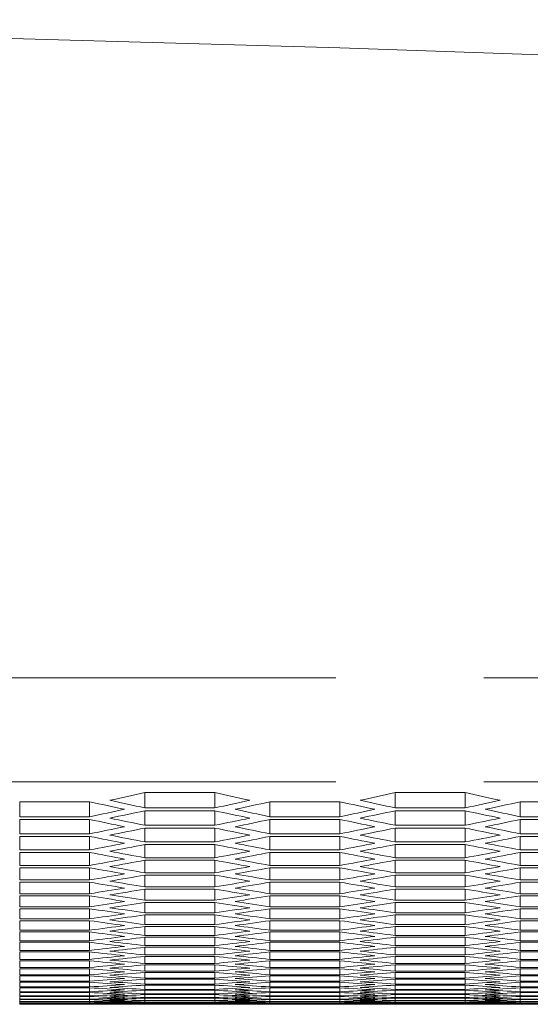
# Model space of a CAD drawing. Units: millimetres. Extents: x 11 to 403, y 11 to 287.
# Drawn here: x 104 to 108, y 22 to 31 of the extents above; entities that cross this region are included whole.
import ezdxf

# ---------------------------------------------------------------- set-up
doc = ezdxf.new("R2010")
doc.units = ezdxf.units.MM
doc.linetypes.add('PHANTOM', pattern=[12.7, 6.35, -1.27, 1.27, -1.27, 1.27, -1.27])

msp = doc.modelspace()

# ---------------------------------------------------------------- linework, layer by layer
at = {"color": 8, "linetype": 'PHANTOM', "lineweight": 0}
for p, q in [((131.6505, 25.1953), (50.1705, 25.1953)), ((131.6505, 24.303), (50.1705, 24.303))]:
    msp.add_line(p, q, dxfattribs=at)
at = {"color": 7, "linetype": 'Continuous', "lineweight": 15}
for p, q in [((104.61217, 24.21008), (105.21216, 24.21008)), ((104.61217, 24.21008), (104.61217, 24.0792)), ((105.21216, 24.21008), (105.21216, 24.0792)), ((106.75857, 24.21008), (107.35858, 24.21008)), ((106.75857, 24.21008), (106.75857, 24.0792)), ((107.35858, 24.21008), (107.35858, 24.0792)), ((103.53896, 24.13145), (104.13896, 24.13145)), ((103.53896, 24.13145), (103.53896, 24.00353)), ((104.13896, 24.13145), (104.13896, 24.00353)), ((105.21216, 24.0792), (104.61217, 24.0792)), ((105.68537, 24.13145), (106.28537, 24.13145)), ((105.68537, 24.13145), (105.68537, 24.00353)), ((106.28537, 24.13145), (106.28537, 24.00353)), ((107.35858, 24.0792), (106.75857, 24.0792)), ((107.83178, 24.13145), (108.43178, 24.13145)), ((107.83178, 24.13145), (107.83178, 24.00353)), ((104.13896, 24.00353), (103.53896, 24.00353)), ((103.53896, 23.97948), (104.13896, 23.97948)), ((103.53896, 23.97948), (103.53896, 23.85745)), ((104.13896, 23.97948), (104.13896, 23.85745)), ((104.61217, 24.05459), (105.21216, 24.05459)), ((104.61217, 24.05459), (104.61217, 23.92961)), ((105.21216, 24.05459), (105.21216, 23.92961)), ((106.28537, 24.00353), (105.68537, 24.00353)), ((105.68537, 23.97948), (106.28537, 23.97948)), ((105.68537, 23.97948), (105.68537, 23.85745)), ((106.28537, 23.97948), (106.28537, 23.85745)), ((106.75857, 24.05459), (107.35858, 24.05459)), ((106.75857, 24.05459), (106.75857, 23.92961)), ((107.35858, 24.05459), (107.35858, 23.92961)), ((108.43178, 24.00353), (107.83178, 24.00353)), ((107.83178, 23.97948), (108.43178, 23.97948)), ((107.83178, 23.97948), (107.83178, 23.85745)), ((105.21216, 23.92961), (104.61217, 23.92961)), ((104.61217, 23.90613), (105.21216, 23.90613)), ((104.61217, 23.90613), (104.61217, 23.78705)), ((105.21216, 23.90613), (105.21216, 23.78705)), ((107.35858, 23.92961), (106.75857, 23.92961)), ((106.75857, 23.90613), (107.35858, 23.90613)), ((106.75857, 23.90613), (106.75857, 23.78705)), ((107.35858, 23.90613), (107.35858, 23.78705)), ((104.13896, 23.85745), (103.53896, 23.85745)), ((103.53896, 23.83453), (104.13896, 23.83453)), ((103.53896, 23.83453), (103.53896, 23.71839)), ((104.13896, 23.83453), (104.13896, 23.71839)), ((106.28537, 23.85745), (105.68537, 23.85745)), ((105.68537, 23.83453), (106.28537, 23.83453)), ((105.68537, 23.83453), (105.68537, 23.71839)), ((106.28537, 23.83453), (106.28537, 23.71839)), ((108.43178, 23.85745), (107.83178, 23.85745)), ((107.83178, 23.83453), (108.43178, 23.83453)), ((107.83178, 23.83453), (107.83178, 23.71839)), ((105.21216, 23.78705), (104.61217, 23.78705)), ((104.61217, 23.76469), (105.21216, 23.76469)), ((104.61217, 23.76469), (104.61217, 23.65149)), ((105.21216, 23.76469), (105.21216, 23.65149)), ((107.35858, 23.78705), (106.75857, 23.78705)), ((106.75857, 23.76469), (107.35858, 23.76469)), ((106.75857, 23.76469), (106.75857, 23.65149)), ((107.35858, 23.76469), (107.35858, 23.65149)), ((104.13896, 23.71839), (103.53896, 23.71839)), ((103.53896, 23.69661), (104.13896, 23.69661)), ((103.53896, 23.69661), (103.53896, 23.58634)), ((104.13896, 23.69661), (104.13896, 23.58634)), ((105.21216, 23.65149), (104.61217, 23.65149)), ((106.28537, 23.71839), (105.68537, 23.71839)), ((105.68537, 23.69661), (106.28537, 23.69661)), ((105.68537, 23.69661), (105.68537, 23.58634)), ((106.28537, 23.69661), (106.28537, 23.58634)), ((107.35858, 23.65149), (106.75857, 23.65149)), ((108.43178, 23.71839), (107.83178, 23.71839)), ((107.83178, 23.69661), (108.43178, 23.69661)), ((107.83178, 23.69661), (107.83178, 23.58634)), ((104.13896, 23.58634), (103.53896, 23.58634)), ((103.53896, 23.56568), (104.13896, 23.56568)), ((103.53896, 23.56568), (103.53896, 23.46128)), ((104.13896, 23.56568), (104.13896, 23.46128)), ((104.61217, 23.63027), (105.21216, 23.63027)), ((104.61217, 23.63027), (104.61217, 23.52293)), ((105.21216, 23.63027), (105.21216, 23.52293)), ((106.28537, 23.58634), (105.68537, 23.58634)), ((105.68537, 23.56568), (106.28537, 23.56568)), ((105.68537, 23.56568), (105.68537, 23.46128)), ((106.28537, 23.56568), (106.28537, 23.46128)), ((106.75857, 23.63027), (107.35858, 23.63027)), ((106.75857, 23.63027), (106.75857, 23.52293)), ((107.35858, 23.63027), (107.35858, 23.52293)), ((108.43178, 23.58634), (107.83178, 23.58634)), ((107.83178, 23.56568), (108.43178, 23.56568)), ((107.83178, 23.56568), (107.83178, 23.46128)), ((105.21216, 23.52293), (104.61217, 23.52293)), ((104.61217, 23.50284), (105.21216, 23.50284)), ((104.61217, 23.50284), (104.61217, 23.40137)), ((105.21216, 23.50284), (105.21216, 23.40137)), ((107.35858, 23.52293), (106.75857, 23.52293)), ((106.75857, 23.50284), (107.35858, 23.50284)), ((106.75857, 23.50284), (106.75857, 23.40137)), ((107.35858, 23.50284), (107.35858, 23.40137)), ((104.13896, 23.46128), (103.53896, 23.46128)), ((103.53896, 23.44175), (104.13896, 23.44175)), ((103.53896, 23.44175), (103.53896, 23.3432)), ((104.13896, 23.44175), (104.13896, 23.3432)), ((105.21216, 23.40137), (104.61217, 23.40137)), ((106.28537, 23.46128), (105.68537, 23.46128)), ((105.68537, 23.44175), (106.28537, 23.44175)), ((105.68537, 23.44175), (105.68537, 23.3432)), ((106.28537, 23.44175), (106.28537, 23.3432)), ((107.35858, 23.40137), (106.75857, 23.40137)), ((108.43178, 23.46128), (107.83178, 23.46128)), ((107.83178, 23.44175), (108.43178, 23.44175)), ((107.83178, 23.44175), (107.83178, 23.3432)), ((104.13896, 23.3432), (103.53896, 23.3432)), ((103.53896, 23.32479), (104.13896, 23.32479)), ((103.53896, 23.32479), (103.53896, 23.23209)), ((104.13896, 23.32479), (104.13896, 23.23209)), ((104.61217, 23.3824), (105.21216, 23.3824)), ((104.61217, 23.3824), (104.61217, 23.28677)), ((105.21216, 23.3824), (105.21216, 23.28677)), ((106.28537, 23.3432), (105.68537, 23.3432)), ((105.68537, 23.32479), (106.28537, 23.32479)), ((105.68537, 23.32479), (105.68537, 23.23209)), ((106.28537, 23.32479), (106.28537, 23.23209)), ((106.75857, 23.3824), (107.35858, 23.3824)), ((106.75857, 23.3824), (106.75857, 23.28677)), ((107.35858, 23.3824), (107.35858, 23.28677)), ((108.43178, 23.3432), (107.83178, 23.3432)), ((107.83178, 23.32479), (108.43178, 23.32479)), ((107.83178, 23.32479), (107.83178, 23.23209)), ((104.13896, 23.23209), (103.53896, 23.23209)), ((103.53896, 23.21481), (104.13896, 23.21481)), ((103.53896, 23.21481), (103.53896, 23.12794)), ((104.13896, 23.21481), (104.13896, 23.12794)), ((105.21216, 23.28677), (104.61217, 23.28677)), ((104.61217, 23.26893), (105.21216, 23.26893)), ((104.61217, 23.26893), (104.61217, 23.17914)), ((105.21216, 23.26893), (105.21216, 23.17914)), ((106.28537, 23.23209), (105.68537, 23.23209)), ((105.68537, 23.21481), (106.28537, 23.21481)), ((105.68537, 23.21481), (105.68537, 23.12794)), ((106.28537, 23.21481), (106.28537, 23.12794)), ((107.35858, 23.28677), (106.75857, 23.28677)), ((106.75857, 23.26893), (107.35858, 23.26893)), ((106.75857, 23.26893), (106.75857, 23.17914)), ((107.35858, 23.26893), (107.35858, 23.17914)), ((108.43178, 23.23209), (107.83178, 23.23209)), ((107.83178, 23.21481), (108.43178, 23.21481)), ((107.83178, 23.21481), (107.83178, 23.12794)), ((105.21216, 23.17914), (104.61217, 23.17914)), ((104.61217, 23.16242), (105.21216, 23.16242)), ((104.61217, 23.16242), (104.61217, 23.07847)), ((105.21216, 23.16242), (105.21216, 23.07847)), ((107.35858, 23.17914), (106.75857, 23.17914)), ((106.75857, 23.16242), (107.35858, 23.16242)), ((106.75857, 23.16242), (106.75857, 23.07847)), ((107.35858, 23.16242), (107.35858, 23.07847)), ((104.13896, 23.12794), (103.53896, 23.12794)), ((103.53896, 23.11178), (104.13896, 23.11178)), ((103.53896, 23.11178), (103.53896, 23.03074)), ((104.13896, 23.11178), (104.13896, 23.03074)), ((105.21216, 23.07847), (104.61217, 23.07847)), ((104.61217, 23.06287), (105.21216, 23.06287)), ((104.61217, 23.06287), (104.61217, 22.98474)), ((105.21216, 23.06287), (105.21216, 22.98474)), ((106.28537, 23.12794), (105.68537, 23.12794)), ((105.68537, 23.11178), (106.28537, 23.11178)), ((105.68537, 23.11178), (105.68537, 23.03074)), ((106.28537, 23.11178), (106.28537, 23.03074)), ((107.35858, 23.07847), (106.75857, 23.07847)), ((106.75857, 23.06287), (107.35858, 23.06287)), ((106.75857, 23.06287), (106.75857, 22.98474)), ((107.35858, 23.06287), (107.35858, 22.98474)), ((108.43178, 23.12794), (107.83178, 23.12794)), ((107.83178, 23.11178), (108.43178, 23.11178)), ((107.83178, 23.11178), (107.83178, 23.03074)), ((104.13896, 23.03074), (103.53896, 23.03074)), ((103.53896, 23.0157), (104.13896, 23.0157)), ((103.53896, 23.0157), (103.53896, 22.94048)), ((104.13896, 23.0157), (104.13896, 22.94048)), ((105.21216, 22.98474), (104.61217, 22.98474)), ((104.61217, 22.97027), (105.21216, 22.97027)), ((104.61217, 22.97027), (104.61217, 22.89795)), ((105.21216, 22.97027), (105.21216, 22.89795)), ((106.28537, 23.03074), (105.68537, 23.03074)), ((105.68537, 23.0157), (106.28537, 23.0157)), ((105.68537, 23.0157), (105.68537, 22.94048)), ((106.28537, 23.0157), (106.28537, 22.94048)), ((107.35858, 22.98474), (106.75857, 22.98474)), ((106.75857, 22.97027), (107.35858, 22.97027)), ((106.75857, 22.97027), (106.75857, 22.89795)), ((107.35858, 22.97027), (107.35858, 22.89795)), ((108.43178, 23.03074), (107.83178, 23.03074)), ((107.83178, 23.0157), (108.43178, 23.0157)), ((107.83178, 23.0157), (107.83178, 22.94048)), ((104.13896, 22.94048), (103.53896, 22.94048)), ((103.53896, 22.92656), (104.13896, 22.92656)), ((103.53896, 22.92656), (103.53896, 22.85715)), ((104.13896, 22.92656), (104.13896, 22.85715)), ((105.21216, 22.89795), (104.61217, 22.89795)), ((104.61217, 22.8846), (105.21216, 22.8846)), ((104.61217, 22.8846), (104.61217, 22.81809)), ((105.21216, 22.8846), (105.21216, 22.81809)), ((106.28537, 22.94048), (105.68537, 22.94048)), ((105.68537, 22.92656), (106.28537, 22.92656)), ((105.68537, 22.92656), (105.68537, 22.85715)), ((106.28537, 22.92656), (106.28537, 22.85715)), ((107.35858, 22.89795), (106.75857, 22.89795)), ((106.75857, 22.8846), (107.35858, 22.8846)), ((106.75857, 22.8846), (106.75857, 22.81809)), ((107.35858, 22.8846), (107.35858, 22.81809)), ((108.43178, 22.94048), (107.83178, 22.94048)), ((107.83178, 22.92656), (108.43178, 22.92656)), ((107.83178, 22.92656), (107.83178, 22.85715)), ((104.13896, 22.85715), (103.53896, 22.85715)), ((103.53896, 22.84436), (104.13896, 22.84436)), ((103.53896, 22.84436), (103.53896, 22.78075)), ((104.13896, 22.84436), (104.13896, 22.78075)), ((105.21216, 22.81809), (104.61217, 22.81809)), ((104.61217, 22.80585), (105.21216, 22.80585)), ((104.61217, 22.80585), (104.61217, 22.74515)), ((105.21216, 22.80585), (105.21216, 22.74515)), ((106.28537, 22.85715), (105.68537, 22.85715)), ((105.68537, 22.84436), (106.28537, 22.84436)), ((105.68537, 22.84436), (105.68537, 22.78075)), ((106.28537, 22.84436), (106.28537, 22.78075)), ((107.35858, 22.81809), (106.75857, 22.81809)), ((106.75857, 22.80585), (107.35858, 22.80585)), ((106.75857, 22.80585), (106.75857, 22.74515)), ((107.35858, 22.80585), (107.35858, 22.74515)), ((108.43178, 22.85715), (107.83178, 22.85715)), ((107.83178, 22.84436), (108.43178, 22.84436)), ((107.83178, 22.84436), (107.83178, 22.78075)), ((104.13896, 22.78075), (103.53896, 22.78075)), ((103.53896, 22.76907), (104.13896, 22.76907)), ((103.53896, 22.76907), (103.53896, 22.71127)), ((104.13896, 22.71127), (103.53896, 22.71127)), ((104.13896, 22.76907), (104.13896, 22.71127)), ((105.21216, 22.74515), (104.61217, 22.74515)), ((104.61217, 22.73402), (105.21216, 22.73402)), ((104.61217, 22.73402), (104.61217, 22.67912)), ((105.21216, 22.73402), (105.21216, 22.67912)), ((106.28537, 22.78075), (105.68537, 22.78075)), ((105.68537, 22.76907), (106.28537, 22.76907)), ((105.68537, 22.76907), (105.68537, 22.71127)), ((106.28537, 22.71127), (105.68537, 22.71127)), ((106.28537, 22.76907), (106.28537, 22.71127)), ((107.35858, 22.74515), (106.75857, 22.74515)), ((106.75857, 22.73402), (107.35858, 22.73402)), ((106.75857, 22.73402), (106.75857, 22.67912)), ((107.35858, 22.73402), (107.35858, 22.67912)), ((108.43178, 22.78075), (107.83178, 22.78075)), ((107.83178, 22.76907), (108.43178, 22.76907)), ((107.83178, 22.76907), (107.83178, 22.71127)), ((108.43178, 22.71127), (107.83178, 22.71127)), ((103.53896, 22.7007), (104.13896, 22.7007)), ((103.53896, 22.7007), (103.53896, 22.6487)), ((104.13896, 22.6487), (103.53896, 22.6487)), ((103.53896, 22.63925), (104.13896, 22.63925)), ((103.53896, 22.63925), (103.53896, 22.59303)), ((104.13896, 22.7007), (104.13896, 22.6487)), ((104.13896, 22.63925), (104.13896, 22.59303)), ((105.21216, 22.67912), (104.61217, 22.67912)), ((104.61217, 22.66911), (105.21216, 22.66911)), ((104.61217, 22.66911), (104.61217, 22.62)), ((105.21216, 22.66911), (105.21216, 22.62)), ((105.68537, 22.7007), (106.28537, 22.7007)), ((105.68537, 22.7007), (105.68537, 22.6487)), ((106.28537, 22.6487), (105.68537, 22.6487)), ((105.68537, 22.63925), (106.28537, 22.63925)), ((105.68537, 22.63925), (105.68537, 22.59303)), ((106.28537, 22.7007), (106.28537, 22.6487)), ((106.28537, 22.63925), (106.28537, 22.59303)), ((107.35858, 22.67912), (106.75857, 22.67912)), ((106.75857, 22.66911), (107.35858, 22.66911)), ((106.75857, 22.66911), (106.75857, 22.62)), ((107.35858, 22.66911), (107.35858, 22.62)), ((107.83178, 22.7007), (108.43178, 22.7007)), ((107.83178, 22.7007), (107.83178, 22.6487)), ((108.43178, 22.6487), (107.83178, 22.6487)), ((107.83178, 22.63925), (108.43178, 22.63925)), ((107.83178, 22.63925), (107.83178, 22.59303)), ((104.13896, 22.59303), (103.53896, 22.59303)), ((103.53896, 22.58469), (104.13896, 22.58469)), ((103.53896, 22.58469), (103.53896, 22.54427)), ((104.13896, 22.54427), (103.53896, 22.54427)), ((104.13896, 22.58469), (104.13896, 22.54427)), ((105.21216, 22.62), (104.61217, 22.62)), ((104.61217, 22.61111), (105.21216, 22.61111)), ((104.61217, 22.61111), (104.61217, 22.56779)), ((105.21216, 22.56779), (104.61217, 22.56779)), ((104.61217, 22.56001), (105.21216, 22.56001)), ((104.61217, 22.56001), (104.61217, 22.52247)), ((105.21216, 22.61111), (105.21216, 22.56779)), ((105.21216, 22.56001), (105.21216, 22.52247)), ((106.28537, 22.59303), (105.68537, 22.59303)), ((105.68537, 22.58469), (106.28537, 22.58469)), ((105.68537, 22.58469), (105.68537, 22.54427)), ((106.28537, 22.54427), (105.68537, 22.54427)), ((106.28537, 22.58469), (106.28537, 22.54427)), ((107.35858, 22.62), (106.75857, 22.62)), ((106.75857, 22.61111), (107.35858, 22.61111)), ((106.75857, 22.61111), (106.75857, 22.56779)), ((107.35858, 22.56779), (106.75857, 22.56779)), ((106.75857, 22.56001), (107.35858, 22.56001)), ((106.75857, 22.56001), (106.75857, 22.52247)), ((107.35858, 22.61111), (107.35858, 22.56779)), ((107.35858, 22.56001), (107.35858, 22.52247)), ((108.43178, 22.59303), (107.83178, 22.59303)), ((107.83178, 22.58469), (108.43178, 22.58469)), ((107.83178, 22.58469), (107.83178, 22.54427)), ((108.43178, 22.54427), (107.83178, 22.54427)), ((103.53896, 22.53704), (104.13896, 22.53704)), ((103.53896, 22.53704), (103.53896, 22.50239)), ((104.13896, 22.50239), (103.53896, 22.50239)), ((103.53896, 22.49628), (104.13896, 22.49628)), ((103.53896, 22.49628), (103.53896, 22.46741)), ((104.13896, 22.46741), (103.53896, 22.46741)), ((103.53896, 22.46242), (104.13896, 22.46242)), ((103.53896, 22.46242), (103.53896, 22.43933)), ((104.13896, 22.53704), (104.13896, 22.50239)), ((104.13896, 22.49628), (104.13896, 22.46741)), ((104.13896, 22.46242), (104.13896, 22.43933)), ((105.21216, 22.52247), (104.61217, 22.52247)), ((104.61217, 22.5158), (105.21216, 22.5158)), ((104.61217, 22.5158), (104.61217, 22.48404)), ((105.21216, 22.48404), (104.61217, 22.48404)), ((104.61217, 22.47849), (105.21216, 22.47849)), ((104.61217, 22.47849), (104.61217, 22.45251)), ((105.21216, 22.5158), (105.21216, 22.48404)), ((105.21216, 22.47849), (105.21216, 22.45251)), ((105.68537, 22.53704), (106.28537, 22.53704)), ((105.68537, 22.53704), (105.68537, 22.50239)), ((106.28537, 22.50239), (105.68537, 22.50239)), ((105.68537, 22.49628), (106.28537, 22.49628)), ((105.68537, 22.49628), (105.68537, 22.46741)), ((106.28537, 22.46741), (105.68537, 22.46741)), ((105.68537, 22.46242), (106.28537, 22.46242)), ((105.68537, 22.46242), (105.68537, 22.43933)), ((106.28537, 22.53704), (106.28537, 22.50239)), ((106.28537, 22.49628), (106.28537, 22.46741)), ((106.28537, 22.46242), (106.28537, 22.43933)), ((107.35858, 22.52247), (106.75857, 22.52247)), ((106.75857, 22.5158), (107.35858, 22.5158)), ((106.75857, 22.5158), (106.75857, 22.48404)), ((107.35858, 22.48404), (106.75857, 22.48404)), ((106.75857, 22.47849), (107.35858, 22.47849)), ((106.75857, 22.47849), (106.75857, 22.45251)), ((107.35858, 22.5158), (107.35858, 22.48404)), ((107.35858, 22.47849), (107.35858, 22.45251)), ((107.83178, 22.53704), (108.43178, 22.53704)), ((107.83178, 22.53704), (107.83178, 22.50239)), ((108.43178, 22.50239), (107.83178, 22.50239)), ((107.83178, 22.49628), (108.43178, 22.49628)), ((107.83178, 22.49628), (107.83178, 22.46741)), ((108.43178, 22.46741), (107.83178, 22.46741)), ((107.83178, 22.46242), (108.43178, 22.46242)), ((107.83178, 22.46242), (107.83178, 22.43933)), ((104.13896, 22.43933), (103.53896, 22.43933)), ((103.53896, 22.43543), (104.13896, 22.43543)), ((103.53896, 22.43543), (103.53896, 22.41812)), ((104.13896, 22.41812), (103.53896, 22.41812)), ((103.53896, 22.41534), (104.13896, 22.41534)), ((103.53896, 22.41534), (103.53896, 22.40379)), ((104.13896, 22.40379), (103.53896, 22.40379)), ((103.53896, 22.40213), (104.13896, 22.40213)), ((103.53896, 22.40213), (103.53896, 22.39636)), ((104.13896, 22.39636), (103.53896, 22.39636)), ((103.53896, 22.3958), (104.13896, 22.3958)), ((104.13896, 22.43543), (104.13896, 22.41812)), ((104.13896, 22.41534), (104.13896, 22.40379)), ((104.13896, 22.40213), (104.13896, 22.39636)), ((104.43883, 22.39519), (105.3855, 22.39519)), ((105.21216, 22.45251), (104.61217, 22.45251)), ((104.61217, 22.44806), (105.21216, 22.44806)), ((104.61217, 22.44806), (104.61217, 22.42786)), ((105.21216, 22.42786), (104.61217, 22.42786)), ((104.61217, 22.42453), (105.21216, 22.42453)), ((104.61217, 22.42453), (104.61217, 22.4101)), ((105.21216, 22.4101), (104.61217, 22.4101)), ((104.61217, 22.40787), (105.21216, 22.40787)), ((104.61217, 22.40787), (104.61217, 22.39922)), ((105.21216, 22.39922), (104.61217, 22.39922)), ((104.61217, 22.39811), (105.21216, 22.39811)), ((104.61217, 22.39811), (104.61217, 22.39522)), ((105.21216, 22.39522), (104.61217, 22.39522)), ((105.21216, 22.44806), (105.21216, 22.42786)), ((105.21216, 22.42453), (105.21216, 22.4101)), ((105.21216, 22.40787), (105.21216, 22.39922)), ((105.21216, 22.39811), (105.21216, 22.39522)), ((106.28537, 22.43933), (105.68537, 22.43933)), ((105.68537, 22.43543), (106.28537, 22.43543)), ((105.68537, 22.43543), (105.68537, 22.41812)), ((106.28537, 22.41812), (105.68537, 22.41812)), ((105.68537, 22.41534), (106.28537, 22.41534)), ((105.68537, 22.41534), (105.68537, 22.40379)), ((106.28537, 22.40379), (105.68537, 22.40379)), ((105.68537, 22.40213), (106.28537, 22.40213)), ((105.68537, 22.40213), (105.68537, 22.39636)), ((106.28537, 22.39636), (105.68537, 22.39636)), ((105.68537, 22.3958), (106.28537, 22.3958)), ((106.28537, 22.43543), (106.28537, 22.41812)), ((106.28537, 22.41534), (106.28537, 22.40379)), ((106.28537, 22.40213), (106.28537, 22.39636)), ((106.58524, 22.39519), (107.53191, 22.39519)), ((107.35858, 22.45251), (106.75857, 22.45251)), ((106.75857, 22.44806), (107.35858, 22.44806)), ((106.75857, 22.44806), (106.75857, 22.42786)), ((107.35858, 22.42786), (106.75857, 22.42786)), ((106.75857, 22.42453), (107.35858, 22.42453)), ((106.75857, 22.42453), (106.75857, 22.4101)), ((107.35858, 22.4101), (106.75857, 22.4101)), ((106.75857, 22.40787), (107.35858, 22.40787)), ((106.75857, 22.40787), (106.75857, 22.39922)), ((107.35858, 22.39922), (106.75857, 22.39922)), ((106.75857, 22.39811), (107.35858, 22.39811)), ((106.75857, 22.39811), (106.75857, 22.39522)), ((107.35858, 22.39522), (106.75857, 22.39522)), ((107.35858, 22.44806), (107.35858, 22.42786)), ((107.35858, 22.42453), (107.35858, 22.4101)), ((107.35858, 22.40787), (107.35858, 22.39922)), ((107.35858, 22.39811), (107.35858, 22.39522)), ((108.43178, 22.43933), (107.83178, 22.43933)), ((107.83178, 22.43543), (108.43178, 22.43543)), ((107.83178, 22.43543), (107.83178, 22.41812)), ((108.43178, 22.41812), (107.83178, 22.41812)), ((107.83178, 22.41534), (108.43178, 22.41534)), ((107.83178, 22.41534), (107.83178, 22.40379)), ((108.43178, 22.40379), (107.83178, 22.40379)), ((107.83178, 22.40213), (108.43178, 22.40213)), ((107.83178, 22.40213), (107.83178, 22.39636)), ((108.43178, 22.39636), (107.83178, 22.39636)), ((107.83178, 22.3958), (108.43178, 22.3958))]:
    msp.add_line(p, q, dxfattribs=at)
msp.add_arc((90.9105, -456.45277), 487.28937, 83.1900788, 96.8099212, dxfattribs=at)
for centre, start_param, end_param in [((88.21396, 245.54872), 3.2668695, 3.2692168), ((120.41037, 245.54872), 3.0163158, 3.0186624), ((121.61037, 245.54872), 3.0139685, 3.0163158), ((89.41396, 245.54872), 3.264523, 3.2668695), ((90.36037, 245.54872), 3.2668695, 3.2692168), ((122.55678, 245.54872), 3.0163158, 3.0186624), ((123.75678, 245.54872), 3.0139685, 3.0163158), ((91.56037, 245.54872), 3.264523, 3.2668695), ((120.17943, 245.54872), 3.0167674, 3.0191139), ((88.69849, 245.54872), 3.2617257, 3.2640714), ((89.6449, 245.54872), 3.2640714, 3.2664179), ((121.12584, 245.54872), 3.0191139, 3.0214596), ((122.32584, 245.54872), 3.0167674, 3.0191139), ((90.8449, 245.54872), 3.2617257, 3.2640714), ((91.79131, 245.54872), 3.2640714, 3.2664179), ((123.27225, 245.54872), 3.0191139, 3.0214596), ((119.46396, 245.54872), 3.0223623, 3.0247072), ((88.92943, 245.54872), 3.2612743, 3.2636199), ((119.6949, 245.54872), 3.021911, 3.0242559), ((120.8949, 245.54872), 3.0195654, 3.021911), ((90.12943, 245.54872), 3.2589294, 3.2612743), ((90.36037, 245.54872), 3.2584782, 3.260823), ((121.61037, 245.54872), 3.0223623, 3.0247072), ((91.07584, 245.54872), 3.2612743, 3.2636199), ((121.84131, 245.54872), 3.021911, 3.0242559), ((123.04131, 245.54872), 3.0195654, 3.021911), ((92.27584, 245.54872), 3.2589294, 3.2612743), ((92.50678, 245.54872), 3.2584782, 3.260823), ((89.41396, 245.54872), 3.256134, 3.2584782), ((89.6449, 245.54872), 3.2556829, 3.258027), ((120.17943, 245.54872), 3.0251583, 3.0275024), ((120.41037, 245.54872), 3.0247072, 3.0270513), ((91.56037, 245.54872), 3.256134, 3.2584782), ((91.79131, 245.54872), 3.2556829, 3.258027), ((122.32584, 245.54872), 3.0251583, 3.0275024), ((122.55678, 245.54872), 3.0247072, 3.0270513), ((118.74849, 245.54872), 3.0279534, 3.0302968), ((118.97943, 245.54872), 3.0275024, 3.0298458), ((90.8449, 245.54872), 3.2533395, 3.2556829), ((91.07584, 245.54872), 3.2528885, 3.2552319), ((120.8949, 245.54872), 3.0279534, 3.0302968), ((121.12584, 245.54872), 3.0275024, 3.0298458), ((92.99131, 245.54872), 3.2533395, 3.2556829), ((93.22225, 245.54872), 3.2528885, 3.2552319), ((90.12943, 245.54872), 3.2505458, 3.2528885), ((90.36037, 245.54872), 3.2500951, 3.2524376), ((119.46396, 245.54872), 3.0307477, 3.0330902), ((119.6949, 245.54872), 3.0302968, 3.0326395), ((92.27584, 245.54872), 3.2505458, 3.2528885), ((92.50678, 245.54872), 3.2500951, 3.2524376), ((121.61037, 245.54872), 3.0307477, 3.0330902), ((121.84131, 245.54872), 3.0302968, 3.0326395), ((118.03302, 245.54872), 3.033541, 3.0358829), ((90.8449, 245.54872), 3.2449611, 3.2473024), ((118.26396, 245.54872), 3.0330902, 3.0354322), ((91.56037, 245.54872), 3.2477531, 3.2500951), ((91.79131, 245.54872), 3.2473024, 3.2496443), ((118.97943, 245.54872), 3.0358829, 3.0382242), ((120.17943, 245.54872), 3.033541, 3.0358829), ((92.99131, 245.54872), 3.2449611, 3.2473024), ((120.41037, 245.54872), 3.0330902, 3.0354322), ((93.70678, 245.54872), 3.2477531, 3.2500951), ((93.93772, 245.54872), 3.2473024, 3.2496443), ((121.12584, 245.54872), 3.0358829, 3.0382242), ((117.31755, 245.54872), 3.0391252, 3.0414657), ((91.07584, 245.54872), 3.2445106, 3.2468518), ((117.54849, 245.54872), 3.0386747, 3.0410153), ((118.74849, 245.54872), 3.0363335, 3.0386747), ((92.27584, 245.54872), 3.24217, 3.2445106), ((92.50678, 245.54872), 3.2417196, 3.2440601), ((119.46396, 245.54872), 3.0391252, 3.0414657), ((93.22225, 245.54872), 3.2445106, 3.2468518), ((119.6949, 245.54872), 3.0386747, 3.0410153), ((120.8949, 245.54872), 3.0363335, 3.0386747), ((94.42225, 245.54872), 3.24217, 3.2445106), ((94.65319, 245.54872), 3.2417196, 3.2440601), ((91.56037, 245.54872), 3.2393797, 3.2417196), ((91.79131, 245.54872), 3.2389294, 3.2412692), ((118.03302, 245.54872), 3.0419161, 3.0442559), ((118.26396, 245.54872), 3.0414657, 3.0438057), ((93.70678, 245.54872), 3.2393797, 3.2417196), ((93.93772, 245.54872), 3.2389294, 3.2412692), ((120.17943, 245.54872), 3.0419161, 3.0442559), ((120.41037, 245.54872), 3.0414657, 3.0438057), ((116.60208, 245.54872), 3.0447062, 3.0470454), ((92.27584, 245.54872), 3.2338012, 3.2361399), ((116.83302, 245.54872), 3.0442559, 3.0465952), ((92.99131, 245.54872), 3.2365901, 3.2389294), ((93.22225, 245.54872), 3.2361399, 3.2384791), ((117.54849, 245.54872), 3.0470454, 3.0493841), ((118.74849, 245.54872), 3.0447062, 3.0470454), ((94.42225, 245.54872), 3.2338012, 3.2361399), ((118.97943, 245.54872), 3.0442559, 3.0465952), ((95.13772, 245.54872), 3.2365901, 3.2389294), ((95.36866, 245.54872), 3.2361399, 3.2384791), ((119.6949, 245.54872), 3.0470454, 3.0493841), ((115.88661, 245.54872), 3.0502841, 3.0526221), ((92.50678, 245.54872), 3.2333512, 3.2356898), ((116.11755, 245.54872), 3.0498341, 3.0521722), ((117.31755, 245.54872), 3.0474955, 3.0498341), ((93.70678, 245.54872), 3.2310131, 3.2333512), ((93.93772, 245.54872), 3.2305632, 3.2329012), ((118.03302, 245.54872), 3.0502841, 3.0526221), ((94.65319, 245.54872), 3.2333512, 3.2356898), ((118.26396, 245.54872), 3.0498341, 3.0521722), ((119.46396, 245.54872), 3.0474955, 3.0498341), ((95.85319, 245.54872), 3.2310131, 3.2333512), ((96.08413, 245.54872), 3.2305632, 3.2329012), ((92.99131, 245.54872), 3.2282257, 3.2305632), ((115.17114, 245.54872), 3.0558592, 3.0581961), ((93.22225, 245.54872), 3.2277759, 3.2301133), ((115.40208, 245.54872), 3.0554094, 3.0577464), ((116.60208, 245.54872), 3.053072, 3.0554094), ((94.42225, 245.54872), 3.2254389, 3.2277759), ((116.83302, 245.54872), 3.0526221, 3.0549596), ((94.65319, 245.54872), 3.2249892, 3.2273261), ((95.13772, 245.54872), 3.2282257, 3.2305632), ((117.31755, 245.54872), 3.0558592, 3.0581961), ((95.36866, 245.54872), 3.2277759, 3.2301133), ((117.54849, 245.54872), 3.0554094, 3.0577464), ((118.74849, 245.54872), 3.053072, 3.0554094), ((96.56866, 245.54872), 3.2254389, 3.2277759), ((118.97943, 245.54872), 3.0526221, 3.0549596), ((96.7996, 245.54872), 3.2249892, 3.2273261), ((93.70678, 245.54872), 3.2226528, 3.2249892), ((93.93772, 245.54872), 3.2222032, 3.2245396), ((115.88661, 245.54872), 3.0586457, 3.0609821), ((116.11755, 245.54872), 3.0581961, 3.0605325), ((95.85319, 245.54872), 3.2226528, 3.2249892), ((96.08413, 245.54872), 3.2222032, 3.2245396), ((118.03302, 245.54872), 3.0586457, 3.0609821), ((118.26396, 245.54872), 3.0581961, 3.0605325), ((114.45567, 245.54872), 3.0614316, 3.0637674), ((94.42225, 245.54872), 3.2170825, 3.2194179), ((114.68661, 245.54872), 3.0609821, 3.0633179), ((94.65319, 245.54872), 3.2166331, 3.2189684), ((95.13772, 245.54872), 3.2198674, 3.2222032), ((115.17114, 245.54872), 3.0642169, 3.0665522), ((95.36866, 245.54872), 3.2194179, 3.2217537), ((115.40208, 245.54872), 3.0637674, 3.0661028), ((116.60208, 245.54872), 3.0614316, 3.0637674), ((96.56866, 245.54872), 3.2170825, 3.2194179), ((116.83302, 245.54872), 3.0609821, 3.0633179), ((96.7996, 245.54872), 3.2166331, 3.2189684), ((97.28413, 245.54872), 3.2198674, 3.2222032), ((117.31755, 245.54872), 3.0642169, 3.0665522), ((97.51507, 245.54872), 3.2194179, 3.2217537), ((117.54849, 245.54872), 3.0637674, 3.0661028), ((113.7402, 245.54872), 3.0670016, 3.0693364), ((95.13772, 245.54872), 3.2115145, 3.2138489), ((113.97114, 245.54872), 3.0665522, 3.0688871), ((95.36866, 245.54872), 3.2110653, 3.2133996), ((95.85319, 245.54872), 3.2142982, 3.2166331), ((114.45567, 245.54872), 3.0697857, 3.07212), ((96.08413, 245.54872), 3.2138489, 3.2161837), ((114.68661, 245.54872), 3.0693364, 3.0716708), ((115.88661, 245.54872), 3.0670016, 3.0693364), ((97.28413, 245.54872), 3.2115145, 3.2138489), ((116.11755, 245.54872), 3.0665522, 3.0688871), ((97.51507, 245.54872), 3.2110653, 3.2133996), ((97.9996, 245.54872), 3.2142982, 3.2166331), ((116.60208, 245.54872), 3.0697857, 3.07212), ((98.23054, 245.54872), 3.2138489, 3.2161837), ((116.83302, 245.54872), 3.0693364, 3.0716708), ((113.02473, 245.54872), 3.0725692, 3.0749031), ((95.85319, 245.54872), 3.2059487, 3.2082822), ((113.25567, 245.54872), 3.07212, 3.074454), ((96.08413, 245.54872), 3.2054997, 3.2078331), ((96.56866, 245.54872), 3.2087314, 3.2110653), ((113.7402, 245.54872), 3.0753522, 3.0776856), ((96.7996, 245.54872), 3.2082822, 3.2106161), ((113.97114, 245.54872), 3.0749031, 3.0772366), ((115.17114, 245.54872), 3.0725692, 3.0749031), ((97.9996, 245.54872), 3.2059487, 3.2082822), ((115.40208, 245.54872), 3.07212, 3.074454), ((98.23054, 245.54872), 3.2054997, 3.2078331), ((98.71507, 245.54872), 3.2087314, 3.2110653), ((115.88661, 245.54872), 3.0753522, 3.0776856), ((98.94601, 245.54872), 3.2082822, 3.2106161), ((116.11755, 245.54872), 3.0749031, 3.0772366), ((112.30926, 245.54872), 3.0781347, 3.0804677), ((96.56866, 245.54872), 3.2003849, 3.2027176), ((112.5402, 245.54872), 3.0776856, 3.0800187), ((96.7996, 245.54872), 3.199936, 3.2022686), ((97.28413, 245.54872), 3.2031666, 3.2054997), ((113.02473, 245.54872), 3.0809167, 3.0832493), ((97.51507, 245.54872), 3.2027176, 3.2050506), ((113.25567, 245.54872), 3.0804677, 3.0828004), ((114.45567, 245.54872), 3.0781347, 3.0804677), ((98.71507, 245.54872), 3.2003849, 3.2027176), ((114.68661, 245.54872), 3.0776856, 3.0800187), ((98.94601, 245.54872), 3.199936, 3.2022686), ((99.43054, 245.54872), 3.2031666, 3.2054997), ((115.17114, 245.54872), 3.0809167, 3.0832493), ((99.66148, 245.54872), 3.2027176, 3.2050506), ((115.40208, 245.54872), 3.0804677, 3.0828004), ((111.59379, 245.54872), 3.0836982, 3.0860304), ((97.28413, 245.54872), 3.1948229, 3.1971549), ((111.82473, 245.54872), 3.0832493, 3.0855816), ((97.51507, 245.54872), 3.1943742, 3.1967061), ((97.9996, 245.54872), 3.1976037, 3.199936), ((112.30926, 245.54872), 3.0864793, 3.0888112), ((98.23054, 245.54872), 3.1971549, 3.1994871), ((112.5402, 245.54872), 3.0860304, 3.0883624), ((113.7402, 245.54872), 3.0836982, 3.0860304), ((99.43054, 245.54872), 3.1948229, 3.1971549), ((113.97114, 245.54872), 3.0832493, 3.0855816), ((99.66148, 245.54872), 3.1943742, 3.1967061), ((100.14601, 245.54872), 3.1976037, 3.199936), ((114.45567, 245.54872), 3.0864793, 3.0888112), ((100.37695, 245.54872), 3.1971549, 3.1994871), ((114.68661, 245.54872), 3.0860304, 3.0883624), ((110.87832, 245.54872), 3.0892599, 3.0915915), ((97.9996, 245.54872), 3.1892626, 3.1915938), ((110.16285, 245.54872), 3.09482, 3.0971509), ((111.10926, 245.54872), 3.0888112, 3.0911428), ((98.23054, 245.54872), 3.1888139, 3.1911452), ((110.39379, 245.54872), 3.0943714, 3.0967024), ((98.71507, 245.54872), 3.1920425, 3.1943742), ((111.59379, 245.54872), 3.0920401, 3.0943714), ((99.43054, 245.54872), 3.1864829, 3.1888139), ((98.94601, 245.54872), 3.1915938, 3.1939254), ((111.82473, 245.54872), 3.0915915, 3.0939228), ((99.66148, 245.54872), 3.1860344, 3.1883653), ((113.02473, 245.54872), 3.0892599, 3.0915915), ((100.14601, 245.54872), 3.1892626, 3.1915938), ((112.30926, 245.54872), 3.09482, 3.0971509), ((113.25567, 245.54872), 3.0888112, 3.0911428), ((100.37695, 245.54872), 3.1888139, 3.1911452), ((112.5402, 245.54872), 3.0943714, 3.0967024), ((100.86148, 245.54872), 3.1920425, 3.1943742), ((113.7402, 245.54872), 3.0920401, 3.0943714), ((101.57695, 245.54872), 3.1864829, 3.1888139), ((101.09242, 245.54872), 3.1915938, 3.1939254), ((113.97114, 245.54872), 3.0915915, 3.0939228), ((101.80789, 245.54872), 3.1860344, 3.1883653), ((98.71507, 245.54872), 3.1837037, 3.1860344), ((109.44738, 245.54872), 3.1003786, 3.102709), ((99.43054, 245.54872), 3.1781461, 3.1804763), ((98.94601, 245.54872), 3.1832552, 3.1855858), ((109.67832, 245.54872), 3.0999301, 3.1022606), ((99.66148, 245.54872), 3.1776977, 3.1800278), ((108.96285, 245.54872), 3.1054876, 3.1078175), ((110.87832, 245.54872), 3.0975995, 3.0999301), ((100.14601, 245.54872), 3.1809247, 3.1832552), ((110.16285, 245.54872), 3.1031575, 3.1054876), ((100.86148, 245.54872), 3.1753678, 3.1776977), ((111.10926, 245.54872), 3.0971509, 3.0994816), ((100.37695, 245.54872), 3.1804763, 3.1828067), ((110.39379, 245.54872), 3.102709, 3.1050392), ((100.86148, 245.54872), 3.1837037, 3.1860344), ((111.59379, 245.54872), 3.1003786, 3.102709), ((101.57695, 245.54872), 3.1781461, 3.1804763), ((101.09242, 245.54872), 3.1832552, 3.1855858), ((111.82473, 245.54872), 3.0999301, 3.1022606), ((101.80789, 245.54872), 3.1776977, 3.1800278), ((111.10926, 245.54872), 3.1054876, 3.1078175), ((113.02473, 245.54872), 3.0975995, 3.0999301), ((102.29242, 245.54872), 3.1809247, 3.1832552), ((112.30926, 245.54872), 3.1031575, 3.1054876), ((103.00789, 245.54872), 3.1753678, 3.1776977), ((113.25567, 245.54872), 3.0971509, 3.0994816), ((102.52336, 245.54872), 3.1804763, 3.1828067), ((112.5402, 245.54872), 3.102709, 3.1050392), ((108.73191, 245.54872), 3.105936, 3.1082659), ((100.14601, 245.54872), 3.1725897, 3.1749194), ((108.01644, 245.54872), 3.1114923, 3.1138218), ((100.86148, 245.54872), 3.1670342, 3.1693635), ((107.30097, 245.54872), 3.1170476, 3.1193768), ((100.37695, 245.54872), 3.1721413, 3.174471), ((108.24738, 245.54872), 3.111044, 3.1133735), ((101.09242, 245.54872), 3.1665859, 3.1689152), ((107.53191, 245.54872), 3.1165994, 3.1189286), ((109.44738, 245.54872), 3.1087143, 3.111044), ((101.57695, 245.54872), 3.1698118, 3.1721413), ((108.73191, 245.54872), 3.1142701, 3.1165994), ((102.29242, 245.54872), 3.1642568, 3.1665859), ((101.09242, 245.54872), 3.1749194, 3.1772493), ((109.67832, 245.54872), 3.1082659, 3.1105956), ((101.80789, 245.54872), 3.1693635, 3.171693), ((108.96285, 245.54872), 3.1138218, 3.1161511), ((102.52336, 245.54872), 3.1638085, 3.1661377), ((110.87832, 245.54872), 3.105936, 3.1082659), ((102.29242, 245.54872), 3.1725897, 3.1749194), ((110.16285, 245.54872), 3.1114923, 3.1138218), ((103.00789, 245.54872), 3.1670342, 3.1693635), ((109.44738, 245.54872), 3.1170476, 3.1193768), ((102.52336, 245.54872), 3.1721413, 3.174471), ((110.39379, 245.54872), 3.111044, 3.1133735), ((103.23883, 245.54872), 3.1665859, 3.1689152), ((109.67832, 245.54872), 3.1165994, 3.1189286), ((111.59379, 245.54872), 3.1087143, 3.111044), ((103.72336, 245.54872), 3.1698118, 3.1721413), ((110.87832, 245.54872), 3.1142701, 3.1165994), ((104.43883, 245.54872), 3.1642568, 3.1665859), ((103.23883, 245.54872), 3.1749194, 3.1772493), ((111.82473, 245.54872), 3.1082659, 3.1105956), ((103.9543, 245.54872), 3.1693635, 3.171693), ((111.10926, 245.54872), 3.1138218, 3.1161511), ((104.66977, 245.54872), 3.1638085, 3.1661377), ((101.57695, 245.54872), 3.1614795, 3.1638085), ((106.5855, 245.54872), 3.1226022, 3.1249311), ((102.29242, 245.54872), 3.1559254, 3.1582542), ((105.87003, 245.54872), 3.1281562, 3.1304849), ((103.00789, 245.54872), 3.1503718, 3.1527004), ((105.15456, 245.54872), 3.1337098, 3.1360384), ((103.72336, 245.54872), 3.1448184, 3.1471469), ((104.43909, 245.54872), 3.1392632, 3.1415917), ((104.43883, 245.54872), 3.1392651, 3.1415936), ((101.80789, 245.54872), 3.1610313, 3.1633603), ((106.81644, 245.54872), 3.122154, 3.1244829), ((102.52336, 245.54872), 3.1554772, 3.157806), ((106.10097, 245.54872), 3.1277081, 3.1300368), ((103.23883, 245.54872), 3.1499236, 3.1522522), ((105.3855, 245.54872), 3.1332617, 3.1355902), ((103.9543, 245.54872), 3.1443703, 3.1466988), ((104.67003, 245.54872), 3.138815, 3.1411435), ((108.01644, 245.54872), 3.119825, 3.122154), ((103.00789, 245.54872), 3.1587024, 3.1610313), ((107.30097, 245.54872), 3.1253793, 3.1277081), ((103.72336, 245.54872), 3.1531485, 3.1554772), ((106.5855, 245.54872), 3.1309331, 3.1332617), ((104.43883, 245.54872), 3.1475951, 3.1499236), ((105.87003, 245.54872), 3.1364865, 3.138815), ((105.1543, 245.54872), 3.1420418, 3.1443703), ((108.24738, 245.54872), 3.1193768, 3.1217058), ((103.23883, 245.54872), 3.1582542, 3.1605831), ((107.53191, 245.54872), 3.1249311, 3.1272599), ((103.9543, 245.54872), 3.1527004, 3.1550291), ((106.81644, 245.54872), 3.1304849, 3.1328135), ((104.66977, 245.54872), 3.1471469, 3.1494755), ((106.10097, 245.54872), 3.1360384, 3.1383669), ((105.38524, 245.54872), 3.1415936, 3.1439221), ((105.3855, 245.54872), 3.1415917, 3.1439202), ((103.72336, 245.54872), 3.1614795, 3.1638085), ((108.73191, 245.54872), 3.1226022, 3.1249311), ((104.43883, 245.54872), 3.1559254, 3.1582542), ((108.01644, 245.54872), 3.1281562, 3.1304849), ((105.1543, 245.54872), 3.1503718, 3.1527004), ((107.30097, 245.54872), 3.1337098, 3.1360384), ((105.86977, 245.54872), 3.1448184, 3.1471469), ((106.5855, 245.54872), 3.1392632, 3.1415917), ((106.58524, 245.54872), 3.1392651, 3.1415936), ((103.9543, 245.54872), 3.1610313, 3.1633603), ((108.96285, 245.54872), 3.122154, 3.1244829), ((104.66977, 245.54872), 3.1554772, 3.157806), ((108.24738, 245.54872), 3.1277081, 3.1300368), ((105.38524, 245.54872), 3.1499236, 3.1522522), ((107.53191, 245.54872), 3.1332617, 3.1355902), ((106.10071, 245.54872), 3.1443703, 3.1466988), ((106.81644, 245.54872), 3.138815, 3.1411435), ((110.16285, 245.54872), 3.119825, 3.122154), ((105.1543, 245.54872), 3.1587024, 3.1610313), ((109.44738, 245.54872), 3.1253793, 3.1277081), ((105.86977, 245.54872), 3.1531485, 3.1554772), ((108.73191, 245.54872), 3.1309331, 3.1332617), ((106.58524, 245.54872), 3.1475951, 3.1499236), ((108.01644, 245.54872), 3.1364865, 3.138815), ((107.30071, 245.54872), 3.1420418, 3.1443703), ((110.39379, 245.54872), 3.1193768, 3.1217058), ((105.38524, 245.54872), 3.1582542, 3.1605831), ((109.67832, 245.54872), 3.1249311, 3.1272599), ((106.10071, 245.54872), 3.1527004, 3.1550291), ((108.96285, 245.54872), 3.1304849, 3.1328135), ((106.81618, 245.54872), 3.1471469, 3.1494755), ((108.24738, 245.54872), 3.1360384, 3.1383669), ((107.53165, 245.54872), 3.1415936, 3.1439221), ((107.53191, 245.54872), 3.1415917, 3.1439202)]:
    msp.add_ellipse(centre, major_axis=(0, 223.15353), ratio=0.5773503, start_param=start_param, end_param=end_param, dxfattribs=at)

doc.saveas('drawing.dxf')
